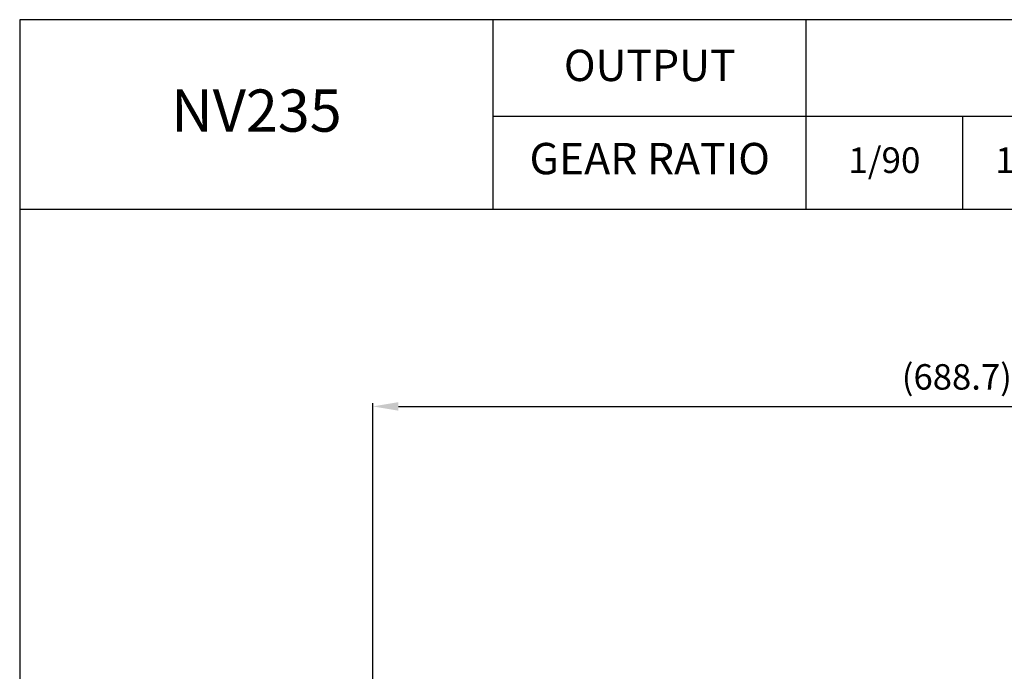
# Model space of a CAD drawing. Units: millimetres. Extents: x 1884 to 3733, y 394 to 1702.
# Drawn here: x 1884 to 2464, y 1318 to 1702 of the extents above; entities that cross this region are included whole.
import ezdxf

# ---------------------------------------------------------------- set-up
doc = ezdxf.new("R2010")
doc.units = ezdxf.units.MM
doc.layers.add('1', color=7, linetype='Continuous')
doc.styles.add('SIMPLEX', font='simplex.shx')
doc.styles.get("Standard").update_dxf_attribs({"font": 'arial.ttf'})
doc.dimstyles.new('STANDARD$0', dxfattribs={"dimtxt": 0.18, "dimasz": 0.18, "dimexe": 0.18, "dimexo": 0.0625, "dimgap": 0.09, "dimtad": 0, "dimtih": 1, "dimtoh": 1, "dimdec": 4, "dimzin": 0, "dimdsep": 46, "dimtxsty": 'Standard', "dimcen": 0.09, "dimadec": 0, "dimazin": 0, "dimtfac": 1, "dimtdec": 4, "dimtofl": 0, "dimtmove": 0, "dimatfit": 3, "dimfxl": 0, "dimtolj": 1, "dimtzin": 0, "dimarcsym": 0})

# ---------------------------------------------------------------- blocks, each defined once
blk = doc.blocks.new('*D26')
at = {"layer": '1', "color": 31, "linetype": 'ByBlock', "lineweight": -2}
for p, q in [((2091.95, 1190.97), (2091.95, 1476.22)), ((2780.65, 1197.46), (2780.65, 1476.22)), ((2106.95, 1474.22), (2765.65, 1474.22))]:
    blk.add_line(p, q, dxfattribs=at)
at = {"layer": '1', "color": 31}
for points in [[(2106.95, 1476.72), (2106.95, 1471.72), (2091.95, 1474.22)], [(2765.65, 1476.72), (2765.65, 1471.72), (2780.65, 1474.22)]]:
    blk.add_solid(points, dxfattribs=at)
at = {"layer": 'DEFPOINTS', "color": 0}
for p in [(2780.65, 1474.22), (2780.65, 1193.46), (2091.95, 1186.97)]:
    blk.add_point(p, dxfattribs=at)
at = {"layer": '1', "color": 31, "insert": (2436.3, 1491.65), "char_height": 15, "attachment_point": 5, "style": 'SIMPLEX'}
blk.add_mtext('\\A1;(688.7)', dxfattribs=at)

msp = doc.modelspace()

# ---------------------------------------------------------------- linework, layer by layer
at = {"layer": '1'}
for p, q in [((2162.85072, 1590.53777), (2162.85072, 1702.34931)), ((2347.54085, 1590.53777), (2347.54085, 1702.34931)), ((2162.85072, 1645.50507), (3732.71683, 1645.50507)), ((2439.88588, 1590.53777), (2439.88588, 1645.50507)), ((1883.61683, 1590.53777), (3732.71683, 1590.53777))]:
    msp.add_line(p, q, dxfattribs=at)
msp.add_lwpolyline([(1883.61683, 394.44931), (3732.71683, 394.44931), (3732.71683, 1702.34931), (1883.61683, 1702.34931)], close=True, dxfattribs=at)

# ---------------------------------------------------------------- texts
at = {"layer": '1', "attachment_point": 5, "style": 'SIMPLEX'}
for s, insert, char_height in [('OUTPUT', (2255.19578, 1672.98872), 18.491335), ('NV235', (2023.23377, 1645.50507), 24.882759), ('GEAR RATIO', (2255.19578, 1618.02142), 18.491335), ('1/90', (2393.58944, 1617.50706), 15.129274), ('1/100', (2485.93447, 1617.50706), 15.129274)]:
    msp.add_mtext(s, dxfattribs=dict(at, insert=insert, char_height=char_height))

# ---------------------------------------------------------------- dimensions: what is measured, and where the dimension line sits
at = {"layer": '1'}
dim = msp.add_linear_dim(base=(2780.65035, 1474.2194), p1=(2091.95035, 1186.96635), p2=(2780.65035, 1193.46006), text='(<>)', dimstyle='STANDARD$0', override={"dimscale": 2, "dimtxt": 7.5, "dimasz": 7.5, "dimexe": 1, "dimexo": 2, "dimgap": 3, "dimtad": 3, "dimtih": 0, "dimtoh": 0, "dimzin": 8, "dimtxsty": 'SIMPLEX', "dimcen": 0, "dimclrd": 31, "dimclre": 31, "dimclrt": 31, "dimtfac": 0.072, "dimtdec": 0, "dimtix": 1, "dimtofl": 1, "dimtmove": 2, "dimtvp": 0.072, "dimarcsym": 1}, dxfattribs=at)
dim.commit()
dim.dimension.update_dxf_attribs({"geometry": '*D26', "text_midpoint": (2436.30035, 1491.64797)})

doc.saveas('drawing.dxf')
